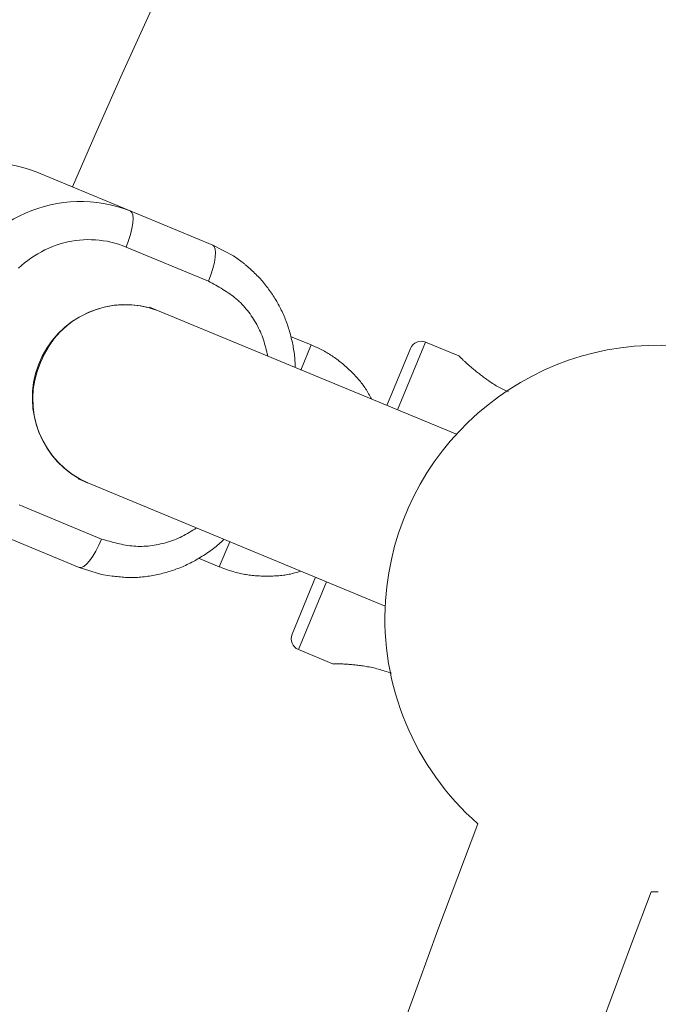
# Model space of a CAD drawing. Units: millimetres. Extents: x 111.7 to 175, y 67.8 to 134.1.
# Drawn here: x 143.4 to 143.7, y 97.8 to 98.2 of the extents above; entities that cross this region are included whole.
import ezdxf

# ---------------------------------------------------------------- set-up
doc = ezdxf.new("R2010")
doc.units = ezdxf.units.MM
doc.header["$MEASUREMENT"] = 0
doc.linetypes.add('AI-Linetype-0', pattern=[2.116667, 1.058333, -1.058333])
doc.layers.add('Ebene 1', color=7, linetype='Continuous', lineweight=0)

# ---------------------------------------------------------------- blocks, each defined once
blk = doc.blocks.new('Block_0')
at = {"layer": 'Ebene 1', "color": 250, "lineweight": 9}
for p, q in [((143.47802, 98.08573), (143.40207, 98.11719)), ((143.44076, 98.08493), (143.4762, 98.07025)), ((143.58278, 98.00446), (143.45083, 98.05912)), ((143.52035, 98.04285), (143.51151, 98.04651)), ((143.56955, 98.04403), (143.5575, 98.01493)), ((143.58387, 98.0381), (143.56955, 98.04403)), ((143.52035, 98.04285), (143.51585, 98.03196)), ((143.55288, 98.01684), (143.56302, 98.04133)), ((143.42021, 97.98521), (143.55217, 97.93055)), ((143.34467, 97.97861), (143.42062, 97.94715)), ((143.43028, 97.95939), (143.39483, 97.97407)), ((143.48084, 97.94745), (143.48531, 97.95824)), ((143.47189, 97.95116), (143.48084, 97.94745)), ((143.51212, 97.91845), (143.52226, 97.94293)), ((143.52688, 97.94102), (143.51483, 97.91192)), ((143.51483, 97.91192), (143.52993, 97.90566)), ((143.66652, 97.80776), (143.66955, 97.80772))]:
    blk.add_line(p, q, dxfattribs=at)
for points in [[(143.44076, 98.08493), (143.4418, 98.08767), (143.44266, 98.09036), (143.44329, 98.09291), (143.44367, 98.09521), (143.44379, 98.09718), (143.44364, 98.09874), (143.44323, 98.09983), (143.44258, 98.10042)], [(143.39452, 98.07576), (143.39581, 98.07694), (143.39714, 98.07807), (143.3985, 98.07914), (143.39991, 98.08017), (143.40136, 98.08114), (143.40285, 98.08205), (143.40437, 98.08291), (143.40593, 98.0837), (143.40752, 98.08444), (143.40913, 98.08511), (143.41076, 98.08571), (143.41241, 98.08625), (143.41407, 98.08671), (143.41574, 98.08711), (143.41742, 98.08744), (143.41911, 98.08771), (143.4208, 98.0879), (143.42249, 98.08803), (143.42419, 98.08809), (143.42588, 98.08808), (143.42757, 98.088), (143.42926, 98.08786), (143.43094, 98.08765), (143.43261, 98.08737), (143.43427, 98.08702), (143.43591, 98.0866), (143.43755, 98.08611), (143.43916, 98.08556), (143.44076, 98.08493)], [(143.4762, 98.07025), (143.47725, 98.07299), (143.4781, 98.07568), (143.47873, 98.07822), (143.47911, 98.08053), (143.47923, 98.0825), (143.47909, 98.08406), (143.47868, 98.08515), (143.47802, 98.08573)], [(143.47802, 98.08573), (143.48691, 98.08107), (143.49162, 98.07766)], [(143.5134, 98.0332), (143.51341, 98.03391), (143.51341, 98.03462), (143.5134, 98.03533), (143.51337, 98.03604), (143.51332, 98.03675), (143.51326, 98.03746), (143.51319, 98.03817), (143.51311, 98.03888), (143.51301, 98.03958), (143.51291, 98.04029), (143.51279, 98.04099), (143.51267, 98.04169), (143.51254, 98.04239), (143.5124, 98.04309), (143.51226, 98.04378), (143.51211, 98.04448), (143.51195, 98.04517), (143.51179, 98.04586), (143.51162, 98.04655), (143.51144, 98.04724), (143.51126, 98.04792), (143.51106, 98.0486), (143.51086, 98.04928), (143.51065, 98.04996), (143.51044, 98.05063), (143.51021, 98.0513), (143.50998, 98.05197), (143.50973, 98.05263), (143.50948, 98.0533), (143.50922, 98.05395), (143.50896, 98.05461), (143.50868, 98.05526), (143.5084, 98.05591), (143.50811, 98.05655), (143.50781, 98.05719), (143.5075, 98.05783), (143.50719, 98.05846), (143.50687, 98.05909), (143.50654, 98.05971), (143.50621, 98.06033), (143.50586, 98.06095), (143.50551, 98.06156), (143.50516, 98.06217), (143.50479, 98.06277), (143.50442, 98.06337), (143.50404, 98.06397), (143.50366, 98.06456), (143.50327, 98.06514), (143.50287, 98.06572), (143.50247, 98.0663), (143.50206, 98.06687), (143.50164, 98.06744), (143.50121, 98.068), (143.50078, 98.06856), (143.50034, 98.0691), (143.49989, 98.06965), (143.49944, 98.07018), (143.49898, 98.07071), (143.49851, 98.07123), (143.49803, 98.07175), (143.49755, 98.07225), (143.49705, 98.07275), (143.49655, 98.07324), (143.49605, 98.07372), (143.49554, 98.0742), (143.49502, 98.07468), (143.4945, 98.07515), (143.49398, 98.07562), (143.49346, 98.07608), (143.49293, 98.07654), (143.4924, 98.077), (143.49187, 98.07747)], [(143.4762, 98.07025), (143.47698, 98.06982), (143.47776, 98.06939), (143.47854, 98.06896), (143.47932, 98.06852), (143.48009, 98.06808), (143.48086, 98.06764), (143.48162, 98.06719), (143.48238, 98.06673), (143.48313, 98.06626), (143.48387, 98.06578), (143.4846, 98.06529), (143.48533, 98.0648), (143.48604, 98.06428), (143.48674, 98.06376), (143.48743, 98.06322), (143.48811, 98.06266), (143.48877, 98.06209), (143.48942, 98.06149), (143.49005, 98.06088), (143.49067, 98.06025), (143.49127, 98.0596), (143.49186, 98.05894), (143.49243, 98.05826), (143.49298, 98.05757), (143.49352, 98.05686), (143.49405, 98.05614), (143.49457, 98.0554), (143.49507, 98.05466), (143.49556, 98.05391), (143.49603, 98.05315), (143.49649, 98.05238), (143.49694, 98.0516), (143.49736, 98.05081), (143.49777, 98.05002), (143.49817, 98.04921), (143.49854, 98.0484), (143.49889, 98.04758), (143.49923, 98.04674), (143.49954, 98.0459), (143.49982, 98.04505), (143.50009, 98.04419), (143.50035, 98.04333), (143.50059, 98.04246), (143.50081, 98.04159), (143.50103, 98.04071), (143.50124, 98.03983), (143.50145, 98.03894), (143.50166, 98.03806)], [(143.54623, 98.0196), (143.54593, 98.02016), (143.54564, 98.02072), (143.54534, 98.02128), (143.54504, 98.02183), (143.54473, 98.02238), (143.54442, 98.02293), (143.54409, 98.02347), (143.54375, 98.024), (143.5434, 98.02453), (143.54304, 98.02505), (143.54267, 98.02556), (143.54229, 98.02607), (143.5419, 98.02657), (143.54151, 98.02706), (143.5411, 98.02755), (143.54069, 98.02803), (143.54027, 98.02851), (143.53985, 98.02898), (143.53942, 98.02945), (143.53898, 98.02992), (143.53854, 98.03037), (143.5381, 98.03083), (143.53765, 98.03128), (143.53719, 98.03172), (143.53674, 98.03216), (143.53627, 98.03259), (143.53581, 98.03302), (143.53534, 98.03345), (143.53486, 98.03387), (143.53438, 98.03428), (143.53389, 98.03469), (143.5334, 98.03509), (143.53291, 98.03549), (143.53241, 98.03588), (143.53191, 98.03627), (143.5314, 98.03664), (143.53089, 98.03702), (143.53037, 98.03739), (143.52985, 98.03775), (143.52932, 98.0381), (143.52879, 98.03845), (143.52825, 98.03879), (143.52771, 98.03913), (143.52717, 98.03945), (143.52662, 98.03977), (143.52607, 98.04009), (143.52551, 98.04039), (143.52495, 98.04069), (143.52438, 98.04098), (143.52382, 98.04127), (143.52324, 98.04154), (143.52267, 98.04181), (143.52209, 98.04207), (143.52151, 98.04233), (143.52093, 98.04259), (143.52035, 98.04285)], [(143.6051, 98.02267), (143.60448, 98.02293), (143.60387, 98.0232), (143.60327, 98.02347), (143.60267, 98.02375), (143.60209, 98.02405), (143.60152, 98.02435), (143.60095, 98.02466), (143.6004, 98.02498), (143.59985, 98.02531), (143.59932, 98.02564), (143.59879, 98.02597), (143.59828, 98.02631), (143.59777, 98.02665), (143.59726, 98.02699), (143.59677, 98.02734), (143.59629, 98.02768), (143.59581, 98.02802), (143.59534, 98.02836), (143.59487, 98.0287), (143.59441, 98.02903), (143.59397, 98.02937), (143.59352, 98.0297), (143.59309, 98.03002), (143.59267, 98.03035), (143.59225, 98.03067), (143.59184, 98.03099), (143.59145, 98.0313), (143.59106, 98.03161), (143.59068, 98.03192), (143.59031, 98.03222), (143.58994, 98.03252), (143.58959, 98.03282), (143.58925, 98.0331), (143.58892, 98.03339), (143.5886, 98.03367), (143.58829, 98.03394), (143.58799, 98.03421), (143.58769, 98.03447), (143.58741, 98.03472), (143.58714, 98.03497), (143.58688, 98.03521), (143.58663, 98.03544), (143.58639, 98.03567), (143.58616, 98.03588), (143.58594, 98.03609), (143.58573, 98.03629), (143.58553, 98.03648), (143.58534, 98.03666), (143.58517, 98.03683), (143.585, 98.03699), (143.58484, 98.03715), (143.5847, 98.03729), (143.58457, 98.03742), (143.58444, 98.03754), (143.58433, 98.03764), (143.58424, 98.03774), (143.58415, 98.03783), (143.58407, 98.0379), (143.58401, 98.03796), (143.58396, 98.03801), (143.58392, 98.03805), (143.5839, 98.03808), (143.58388, 98.03809), (143.58387, 98.0381)], [(143.47104, 97.96415), (143.47027, 97.96367), (143.4695, 97.96319), (143.46873, 97.96272), (143.46795, 97.96225), (143.46717, 97.9618), (143.46639, 97.96135), (143.4656, 97.96092), (143.4648, 97.9605), (143.464, 97.96011), (143.46318, 97.95973), (143.46236, 97.95938), (143.46153, 97.95904), (143.46069, 97.95873), (143.45984, 97.95844), (143.45899, 97.95817), (143.45813, 97.95791), (143.45726, 97.95768), (143.4564, 97.95746), (143.45552, 97.95726), (143.45465, 97.95707), (143.45377, 97.9569), (143.45288, 97.95675), (143.452, 97.95661), (143.45112, 97.95649), (143.45023, 97.95639), (143.44935, 97.95632), (143.44846, 97.95626), (143.44758, 97.95623), (143.4467, 97.95622), (143.44582, 97.95623), (143.44494, 97.95627), (143.44407, 97.95634), (143.4432, 97.95642), (143.44233, 97.95653), (143.44146, 97.95665), (143.44059, 97.95679), (143.43973, 97.95695), (143.43886, 97.95713), (143.438, 97.95731), (143.43714, 97.95751), (143.43628, 97.95772), (143.43542, 97.95794), (143.43456, 97.95817), (143.43371, 97.95841), (143.43285, 97.95865), (143.43199, 97.95889), (143.43114, 97.95914), (143.43028, 97.95939)], [(143.42062, 97.94715), (143.4215, 97.9471), (143.42256, 97.94759), (143.42377, 97.94859), (143.42507, 97.95006), (143.42643, 97.95196), (143.42779, 97.95421), (143.42909, 97.95671), (143.43028, 97.95939)], [(143.43405, 97.94358), (143.43477, 97.94349), (143.4355, 97.9434), (143.43623, 97.94331), (143.43696, 97.94323), (143.43768, 97.94315), (143.43841, 97.94308), (143.43914, 97.94301), (143.43987, 97.94296), (143.4406, 97.94291), (143.44133, 97.94287), (143.44206, 97.94285), (143.44279, 97.94284), (143.44352, 97.94284), (143.44425, 97.94286), (143.44499, 97.94288), (143.44572, 97.94292), (143.44645, 97.94297), (143.44718, 97.94303), (143.44791, 97.9431), (143.44865, 97.94319), (143.44938, 97.94328), (143.4501, 97.94338), (143.45083, 97.94349), (143.45156, 97.9436), (143.45228, 97.94373), (143.45301, 97.94386), (143.45373, 97.94401), (143.45445, 97.94416), (143.45517, 97.94432), (143.45588, 97.94448), (143.4566, 97.94466), (143.45731, 97.94485), (143.45802, 97.94504), (143.45873, 97.94525), (143.45943, 97.94546), (143.46013, 97.94568), (143.46084, 97.94591), (143.46153, 97.94615), (143.46223, 97.9464), (143.46292, 97.94666), (143.46361, 97.94692), (143.46429, 97.9472), (143.46498, 97.94748), (143.46565, 97.94778), (143.46633, 97.94808), (143.467, 97.94839), (143.46766, 97.94871), (143.46833, 97.94904), (143.46898, 97.94938), (143.46964, 97.94972), (143.47029, 97.95008), (143.47093, 97.95044), (143.47157, 97.95081), (143.47221, 97.95119), (143.47284, 97.95157), (143.47347, 97.95196), (143.4741, 97.95236), (143.47472, 97.95276), (143.47534, 97.95317), (143.47596, 97.95359), (143.47657, 97.95401), (143.47718, 97.95444), (143.47779, 97.95487), (143.47839, 97.95531), (143.47898, 97.95577), (143.47956, 97.95623), (143.48013, 97.95671), (143.48069, 97.95719), (143.48124, 97.95769), (143.48178, 97.95821), (143.4823, 97.95873), (143.48282, 97.95927)], [(143.42062, 97.94715), (143.4302, 97.94417), (143.43376, 97.94353)], [(143.48084, 97.94745), (143.48144, 97.94723), (143.48204, 97.947), (143.48263, 97.94678), (143.48323, 97.94656), (143.48383, 97.94635), (143.48444, 97.94614), (143.48504, 97.94593), (143.48565, 97.94573), (143.48626, 97.94554), (143.48687, 97.94536), (143.48748, 97.94519), (143.4881, 97.94503), (143.48872, 97.94487), (143.48934, 97.94472), (143.48996, 97.94458), (143.49059, 97.94445), (143.49122, 97.94433), (143.49184, 97.94421), (143.49247, 97.94411), (143.49311, 97.94401), (143.49374, 97.94392), (143.49437, 97.94384), (143.495, 97.94376), (143.49564, 97.9437), (143.49627, 97.94364), (143.49691, 97.94358), (143.49754, 97.94354), (143.49818, 97.9435), (143.49882, 97.94347), (143.49945, 97.94345), (143.50009, 97.94343), (143.50073, 97.94342), (143.50136, 97.94342), (143.502, 97.94342), (143.50264, 97.94343), (143.50328, 97.94345), (143.50392, 97.94347), (143.50456, 97.9435), (143.50519, 97.94353), (143.50583, 97.94357), (143.50647, 97.94362), (143.50711, 97.94368), (143.50774, 97.94374), (143.50838, 97.94382), (143.50901, 97.9439), (143.50964, 97.944), (143.51027, 97.9441), (143.51089, 97.94422), (143.51151, 97.94435), (143.51213, 97.9445), (143.51275, 97.94466), (143.51336, 97.94483), (143.51396, 97.94502), (143.51457, 97.94521), (143.51517, 97.94542), (143.51577, 97.94562)], [(143.52999, 97.90579), (143.52998, 97.90579), (143.52998, 97.90579), (143.52999, 97.90579), (143.53, 97.90579), (143.53004, 97.90579), (143.53009, 97.90579), (143.53017, 97.90579), (143.53028, 97.90579), (143.53041, 97.90579), (143.53058, 97.90578), (143.53077, 97.90578), (143.531, 97.90578), (143.53125, 97.90577), (143.53152, 97.90577), (143.53182, 97.90576), (143.53214, 97.90575), (143.53247, 97.90574), (143.53283, 97.90572), (143.5332, 97.90571), (143.53359, 97.90569), (143.53399, 97.90567), (143.5344, 97.90565), (143.53483, 97.90562), (143.53527, 97.90559), (143.53572, 97.90556), (143.53619, 97.90553), (143.53667, 97.90549), (143.53716, 97.90545), (143.53766, 97.9054), (143.53818, 97.90536), (143.5387, 97.9053), (143.53924, 97.90525), (143.53979, 97.90519), (143.54036, 97.90513), (143.54093, 97.90506), (143.54152, 97.90499), (143.54212, 97.90491), (143.54272, 97.90482), (143.54334, 97.90473), (143.54397, 97.90463), (143.5446, 97.90452), (143.54524, 97.9044), (143.5459, 97.90427), (143.54655, 97.90414), (143.54722, 97.90399), (143.54789, 97.90382), (143.54856, 97.90365), (143.54924, 97.90347), (143.54993, 97.90327), (143.55062, 97.90306), (143.55131, 97.90285), (143.55201, 97.90263), (143.55271, 97.9024), (143.55341, 97.90217), (143.55411, 97.90194), (143.55481, 97.90171)]]:
    blk.add_lwpolyline(points, dxfattribs=at)
for points in [[(145.74121, 100.43425), (144.70008, 99.98241), (143.86953, 99.15185), (143.41769, 98.11073)], [(143.40207, 98.11719), (143.37183, 98.12895), (143.33777, 98.114), (143.32594, 98.08378)], [(143.56955, 98.04403), (143.567, 98.04509), (143.56408, 98.04388), (143.56302, 98.04133)], [(143.51212, 97.91845), (143.51107, 97.9159), (143.51228, 97.91297), (143.51483, 97.91192)], [(143.59202, 97.83693), (143.21968, 96.86623), (143.21968, 95.7921), (143.59202, 94.82141)], [(143.66652, 97.80776), (143.30152, 96.85582), (143.30152, 95.80251), (143.66652, 94.85057)]]:
    blk.add_open_spline(points, degree=3, dxfattribs=at)
for points in [[(143.44258, 98.10042), (143.41235, 98.11222), (143.37827, 98.09728), (143.36647, 98.06705), (143.36646, 98.06704), (143.36645, 98.06702), (143.36645, 98.06701)], [(143.45467, 98.05752), (143.43399, 98.06533), (143.4109, 98.0549), (143.40309, 98.03423), (143.39562, 98.01447), (143.4048, 97.99231), (143.42405, 97.98361)], [(143.45475, 98.05749), (143.43463, 98.06538), (143.41193, 98.05547), (143.40404, 98.03535), (143.40403, 98.03531), (143.40401, 98.03526), (143.40399, 98.03522)], [(143.67716, 98.04248), (143.61241, 98.04668), (143.5565, 97.99759), (143.55229, 97.93284), (143.54993, 97.89643), (143.56461, 97.861), (143.59202, 97.83693)], [(143.40399, 98.03522), (143.39527, 98.01545), (143.40423, 97.99236), (143.424, 97.98364), (143.42404, 97.98362), (143.42409, 97.9836), (143.42413, 97.98358)]]:
    blk.add_open_spline(points, degree=3, knots=[0, 0, 0, 0, 1, 1, 1, 2, 2, 2, 2], dxfattribs=at)

msp = doc.modelspace()

# ---------------------------------------------------------------- linework, layer by layer
at = {"layer": 'Ebene 1', "color": 250, "linetype": 'AI-Linetype-0', "lineweight": 18}
msp.add_open_spline([(120.02277, 96.32917), (120.02277, 111.517), (132.33494, 123.82917), (147.52277, 123.82917), (162.7106, 123.82917), (175.02277, 111.517), (175.02277, 96.32917), (175.02277, 81.14134), (162.7106, 68.82917), (147.52277, 68.82917), (132.33494, 68.82917), (120.02277, 81.14134), (120.02277, 96.32917)], degree=3, knots=[0, 0, 0, 0, 1, 1, 1, 2, 2, 2, 3, 3, 3, 4, 4, 4, 4], dxfattribs=at)

# ---------------------------------------------------------------- block references
at = {"layer": 'Ebene 1'}
msp.add_blockref('Block_0', (0, 0), dxfattribs=at)

doc.saveas('drawing.dxf')
